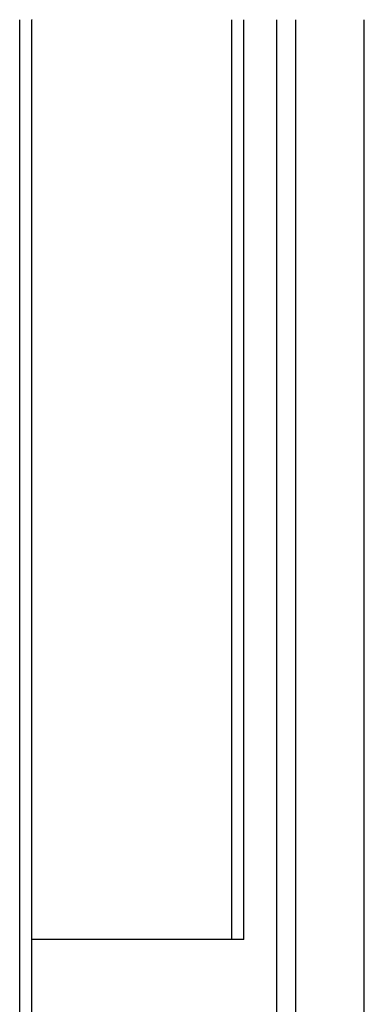
# Model space of a CAD drawing. Extents: x -424 to 186, y -4 to 301.
# Drawn here: x -297 to -294, y 183 to 192 of the extents above; entities that cross this region are included whole.
import ezdxf

# ---------------------------------------------------------------- set-up
doc = ezdxf.new("R2010")
doc.units = 0
doc.layers.add('RV', color=7, linetype='CONTINUOUS')

msp = doc.modelspace()

# ---------------------------------------------------------------- linework, layer by layer
at = {"layer": 'RV', "color": 7, "linetype": 'Continuous'}
for p, q in [((-297.4131, 180.1249), (-297.4131, 192.3417)), ((-297.2941, 180.1249), (-297.2941, 192.3417)), ((-295.3618, 183.4572), (-295.3618, 192.3417)), ((-295.2457, 183.4572), (-295.2457, 192.3417)), ((-294.9292, 192.3417), (-294.9292, 178.7245)), ((-294.7473, 192.3417), (-294.7473, 178.5431)), ((-294.0809, 178.5431), (-294.0809, 192.3417)), ((-295.2457, 183.4572), (-297.2941, 183.4572))]:
    msp.add_line(p, q, dxfattribs=at)
for centre, start, end in [((-297.4131, 192.3417), 0, 180), ((-297.2941, 192.3417), 0, 180), ((-295.3618, 192.3417), 0, 180), ((-295.2457, 192.3417), 0, 180), ((-294.9292, 192.3417), 0, 180), ((-294.7473, 192.3417), 0, 180), ((-294.0809, 192.3417), 0, 180), ((-297.2941, 183.4572), 90, 270), ((-295.3618, 183.4572), 180, 0), ((-295.2457, 183.4572), 180, 0), ((-295.2457, 183.4572), 270, 90)]:
    msp.add_arc(centre, 0.000148, start, end, dxfattribs=at)

doc.saveas('drawing.dxf')
